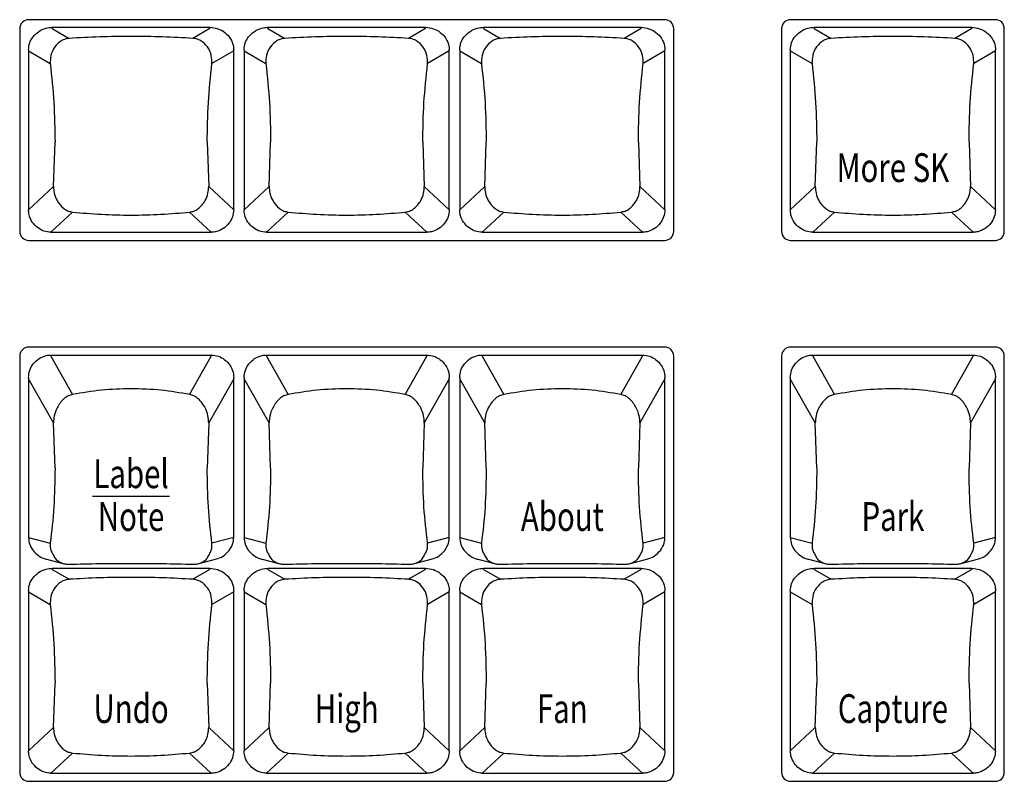
# Model space of a CAD drawing. Extents: x 1.3 to 90.2, y 0.2 to 65.8.
# Drawn here: x 32.1 to 35.5, y 30.2 to 32.9 of the extents above; entities that cross this region are included whole.
import ezdxf
from ezdxf.enums import TextEntityAlignment as Align

# ---------------------------------------------------------------- set-up
doc = ezdxf.new("R2010")
doc.units = 0
doc.header["$LTSCALE"] = 2
doc.header["$MEASUREMENT"] = 0
doc.layers.get('0').update_dxf_attribs({"linetype": 'CONTINUOUS'})
doc.layers.add('ARTWORK', color=2, linetype='CONTINUOUS')
doc.styles.get("Standard").update_dxf_attribs({"font": 'SIMPLEX'})

msp = doc.modelspace()

# ---------------------------------------------------------------- linework, layer by layer
for p, q in [((34.3229, 32.8604), (32.1104, 32.8604)), ((35.4729, 32.8604), (34.7604, 32.8604)), ((32.0792, 32.8295), (32.0792, 32.1239)), ((32.1926, 32.8297), (32.1926, 32.8339)), ((32.1926, 32.8339), (32.7408, 32.8339)), ((32.1926, 32.8297), (32.2514, 32.7956)), ((32.7408, 32.8297), (32.682, 32.7956)), ((32.7408, 32.8297), (32.7408, 32.8339)), ((32.9426, 32.8297), (32.9426, 32.8339)), ((32.9426, 32.8339), (33.4908, 32.8339)), ((32.9426, 32.8297), (33.0014, 32.7956)), ((33.4908, 32.8297), (33.432, 32.7956)), ((33.4908, 32.8297), (33.4908, 32.8339)), ((33.6926, 32.8297), (33.6926, 32.8339)), ((33.6926, 32.8339), (34.2408, 32.8339)), ((33.6926, 32.8297), (33.7514, 32.7956)), ((34.2408, 32.8297), (34.182, 32.7956)), ((34.2408, 32.8297), (34.2408, 32.8339)), ((34.3542, 32.1239), (34.3542, 32.8295)), ((34.7292, 32.8295), (34.7292, 32.1239)), ((34.8426, 32.8297), (34.8426, 32.8339)), ((34.8426, 32.8339), (35.3908, 32.8339)), ((34.8426, 32.8297), (34.9014, 32.7956)), ((35.3908, 32.8297), (35.332, 32.7956)), ((35.3908, 32.8297), (35.3908, 32.8339)), ((35.5042, 32.1239), (35.5042, 32.8295)), ((32.1097, 32.756), (32.1097, 32.1992)), ((32.1097, 32.7518), (32.1855, 32.7077)), ((32.8236, 32.7518), (32.7479, 32.7077)), ((32.8236, 32.1992), (32.8236, 32.756)), ((32.8597, 32.756), (32.8597, 32.1992)), ((32.8597, 32.7518), (32.9355, 32.7077)), ((33.5736, 32.7518), (33.4979, 32.7077)), ((33.5736, 32.1992), (33.5736, 32.756)), ((33.6097, 32.756), (33.6097, 32.1992)), ((33.6097, 32.7518), (33.6855, 32.7077)), ((34.3236, 32.7518), (34.2479, 32.7077)), ((34.3236, 32.1992), (34.3236, 32.756)), ((34.7597, 32.756), (34.7597, 32.1992)), ((34.7597, 32.7518), (34.8355, 32.7077)), ((35.4736, 32.7518), (35.3979, 32.7077)), ((35.4736, 32.1992), (35.4736, 32.756)), ((32.1966, 32.2803), (32.202, 32.4339)), ((32.7314, 32.4339), (32.7367, 32.2803)), ((32.9466, 32.2803), (32.952, 32.4339)), ((33.4814, 32.4339), (33.4867, 32.2803)), ((33.6966, 32.2803), (33.702, 32.4339)), ((34.2314, 32.4339), (34.2367, 32.2803)), ((34.8466, 32.2803), (34.852, 32.4339)), ((35.3814, 32.4339), (35.3867, 32.2803)), ((32.1097, 32.1992), (32.1966, 32.2803)), ((32.7367, 32.2803), (32.8236, 32.1992)), ((32.8597, 32.1992), (32.9466, 32.2803)), ((33.4867, 32.2803), (33.5736, 32.1992)), ((33.6097, 32.1992), (33.6966, 32.2803)), ((34.2367, 32.2803), (34.3236, 32.1992)), ((34.7597, 32.1992), (34.8466, 32.2803)), ((35.3867, 32.2803), (35.4736, 32.1992)), ((32.2632, 32.1913), (32.1878, 32.121)), ((32.7455, 32.121), (32.6702, 32.1913)), ((33.0132, 32.1913), (32.9378, 32.121)), ((33.4955, 32.121), (33.4202, 32.1913)), ((33.7632, 32.1913), (33.6878, 32.121)), ((34.2455, 32.121), (34.1702, 32.1913)), ((34.9132, 32.1913), (34.8378, 32.121)), ((35.3955, 32.121), (35.3202, 32.1913)), ((32.1104, 32.093), (34.3229, 32.093)), ((32.1878, 32.121), (32.7455, 32.121)), ((32.9378, 32.121), (33.4955, 32.121)), ((33.6878, 32.121), (34.2455, 32.121)), ((34.7604, 32.093), (35.4729, 32.093)), ((34.8378, 32.121), (35.3955, 32.121)), ((34.3229, 31.7216), (32.1104, 31.7216)), ((35.4729, 31.7216), (34.7604, 31.7216)), ((32.0792, 31.6907), (32.0792, 30.2424)), ((32.1878, 31.6941), (32.1878, 31.6899)), ((32.1878, 31.6941), (32.7455, 31.6941)), ((32.1878, 31.6899), (32.2632, 31.557)), ((32.6702, 31.557), (32.7455, 31.6899)), ((32.7455, 31.6899), (32.7455, 31.6941)), ((32.9378, 31.6941), (32.9378, 31.6899)), ((32.9378, 31.6941), (33.4955, 31.6941)), ((32.9378, 31.6899), (33.0132, 31.557)), ((33.4202, 31.557), (33.4955, 31.6899)), ((33.4955, 31.6899), (33.4955, 31.6941)), ((33.6878, 31.6941), (33.6878, 31.6899)), ((33.6878, 31.6941), (34.2455, 31.6941)), ((33.6878, 31.6899), (33.7632, 31.557)), ((34.1702, 31.557), (34.2455, 31.6899)), ((34.2455, 31.6899), (34.2455, 31.6941)), ((34.3542, 30.2424), (34.3542, 31.6907)), ((34.7292, 31.6907), (34.7292, 30.2424)), ((34.8378, 31.6941), (34.8378, 31.6899)), ((34.8378, 31.6941), (35.3955, 31.6941)), ((34.8378, 31.6899), (34.9132, 31.557)), ((35.3202, 31.557), (35.3955, 31.6899)), ((35.3955, 31.6899), (35.3955, 31.6941)), ((35.5042, 30.2424), (35.5042, 31.6907)), ((32.1097, 31.616), (32.1097, 31.0592)), ((32.8236, 31.0592), (32.8236, 31.616)), ((32.8597, 31.616), (32.8597, 31.0592)), ((33.5736, 31.0592), (33.5736, 31.616)), ((33.6097, 31.616), (33.6097, 31.0592)), ((34.3236, 31.0592), (34.3236, 31.616)), ((34.7597, 31.616), (34.7597, 31.0592)), ((35.4736, 31.0592), (35.4736, 31.616)), ((32.1966, 31.4584), (32.1097, 31.6118)), ((32.8236, 31.6118), (32.7367, 31.4584)), ((32.9466, 31.4584), (32.8597, 31.6118)), ((33.5736, 31.6118), (33.4867, 31.4584)), ((33.6966, 31.4584), (33.6097, 31.6118)), ((34.3236, 31.6118), (34.2367, 31.4584)), ((34.8466, 31.4584), (34.7597, 31.6118)), ((35.4736, 31.6118), (35.3867, 31.4584)), ((32.202, 31.3003), (32.1966, 31.4584)), ((32.7367, 31.4584), (32.7314, 31.3003)), ((32.952, 31.3003), (32.9466, 31.4584)), ((33.4867, 31.4584), (33.4814, 31.3003)), ((33.702, 31.3003), (33.6966, 31.4584)), ((34.2367, 31.4584), (34.2314, 31.3003)), ((34.852, 31.3003), (34.8466, 31.4584)), ((35.3867, 31.4584), (35.3814, 31.3003)), ((32.1097, 31.0592), (32.1855, 31.0402)), ((32.8236, 31.0592), (32.7479, 31.0402)), ((32.8597, 31.0592), (32.9355, 31.0402)), ((33.5736, 31.0592), (33.4979, 31.0402)), ((33.6097, 31.0592), (33.6855, 31.0402)), ((34.3236, 31.0592), (34.2479, 31.0402)), ((34.7597, 31.0592), (34.8355, 31.0402)), ((35.4736, 31.0592), (35.3979, 31.0402)), ((32.1729, 30.9837), (32.234, 30.9684)), ((32.6994, 30.9684), (32.7604, 30.9837)), ((32.9229, 30.9837), (32.984, 30.9684)), ((33.4494, 30.9684), (33.5104, 30.9837)), ((33.6729, 30.9837), (33.734, 30.9684)), ((34.1994, 30.9684), (34.2604, 30.9837)), ((34.8229, 30.9837), (34.884, 30.9684)), ((35.3494, 30.9684), (35.4104, 30.9837)), ((32.1926, 30.9482), (32.1926, 30.9524)), ((32.1926, 30.9524), (32.7408, 30.9524)), ((32.1926, 30.9482), (32.2514, 30.914)), ((32.7408, 30.9482), (32.682, 30.914)), ((32.7408, 30.9482), (32.7408, 30.9524)), ((32.9426, 30.9482), (32.9426, 30.9524)), ((32.9426, 30.9524), (33.4908, 30.9524)), ((32.9426, 30.9482), (33.0014, 30.914)), ((33.4908, 30.9482), (33.432, 30.914)), ((33.4908, 30.9482), (33.4908, 30.9524)), ((33.6926, 30.9482), (33.6926, 30.9524)), ((33.6926, 30.9524), (34.2408, 30.9524)), ((33.6926, 30.9482), (33.7514, 30.914)), ((34.2408, 30.9482), (34.182, 30.914)), ((34.2408, 30.9482), (34.2408, 30.9524)), ((34.8426, 30.9482), (34.8426, 30.9524)), ((34.8426, 30.9524), (35.3908, 30.9524)), ((34.8426, 30.9482), (34.9014, 30.914)), ((35.3908, 30.9482), (35.332, 30.914)), ((35.3908, 30.9482), (35.3908, 30.9524)), ((32.1097, 30.8745), (32.1097, 30.3177)), ((32.1097, 30.8703), (32.1855, 30.8262)), ((32.8236, 30.8703), (32.7479, 30.8262)), ((32.8236, 30.3177), (32.8236, 30.8745)), ((32.8597, 30.8745), (32.8597, 30.3177)), ((32.8597, 30.8703), (32.9355, 30.8262)), ((33.5736, 30.8703), (33.4979, 30.8262)), ((33.5736, 30.3177), (33.5736, 30.8745)), ((33.6097, 30.8745), (33.6097, 30.3177)), ((33.6097, 30.8703), (33.6855, 30.8262)), ((34.3236, 30.8703), (34.2479, 30.8262)), ((34.3236, 30.3177), (34.3236, 30.8745)), ((34.7597, 30.8745), (34.7597, 30.3177)), ((34.7597, 30.8703), (34.8355, 30.8262)), ((35.4736, 30.8703), (35.3979, 30.8262)), ((35.4736, 30.3177), (35.4736, 30.8745)), ((32.1966, 30.3988), (32.202, 30.5524)), ((32.7314, 30.5524), (32.7367, 30.3988)), ((32.9466, 30.3988), (32.952, 30.5524)), ((33.4814, 30.5524), (33.4867, 30.3988)), ((33.6966, 30.3988), (33.702, 30.5524)), ((34.2314, 30.5524), (34.2367, 30.3988)), ((34.8466, 30.3988), (34.852, 30.5524)), ((35.3814, 30.5524), (35.3867, 30.3988)), ((32.1097, 30.3177), (32.1966, 30.3988)), ((32.7367, 30.3988), (32.8236, 30.3177)), ((32.8597, 30.3177), (32.9466, 30.3988)), ((33.4867, 30.3988), (33.5736, 30.3177)), ((33.6097, 30.3177), (33.6966, 30.3988)), ((34.2367, 30.3988), (34.3236, 30.3177)), ((34.7597, 30.3177), (34.8466, 30.3988)), ((35.3867, 30.3988), (35.4736, 30.3177)), ((32.2632, 30.3098), (32.1878, 30.2395)), ((32.7455, 30.2395), (32.6702, 30.3098)), ((33.0132, 30.3098), (32.9378, 30.2395)), ((33.4955, 30.2395), (33.4202, 30.3098)), ((33.7632, 30.3098), (33.6878, 30.2395)), ((34.2455, 30.2395), (34.1702, 30.3098)), ((34.9132, 30.3098), (34.8378, 30.2395)), ((35.3955, 30.2395), (35.3202, 30.3098)), ((32.1104, 30.2115), (34.3229, 30.2115)), ((32.1878, 30.2395), (32.7455, 30.2395)), ((32.9378, 30.2395), (33.4955, 30.2395)), ((33.6878, 30.2395), (34.2455, 30.2395)), ((34.7604, 30.2115), (35.4729, 30.2115)), ((34.8378, 30.2395), (35.3955, 30.2395))]:
    msp.add_line(p, q)
for centre, start, end in [((32.1103, 32.8293), 89.7227, 179.718), ((34.3231, 32.8293), 0.2824, 90.2775), ((34.7603, 32.8293), 89.7241, 179.716), ((35.4731, 32.8293), 0.2809, 90.279), ((32.1103, 32.1241), 180.282, 270.2773), ((34.3231, 32.1241), 269.7225, 359.7176), ((34.7603, 32.1241), 180.284, 270.2759), ((35.4731, 32.1241), 269.721, 359.7191), ((32.1103, 31.6905), 89.7196, 179.7189), ((34.3231, 31.6905), 0.2815, 90.2805), ((34.7603, 31.6905), 89.721, 179.7169), ((35.4731, 31.6905), 0.28, 90.2821), ((32.1103, 30.2426), 180.282, 270.2773), ((34.3231, 30.2426), 269.7225, 359.7176), ((34.7603, 30.2426), 180.284, 270.2759), ((35.4731, 30.2426), 269.721, 359.7191)]:
    msp.add_arc(centre, 0.0311, start, end)
for points, knots in [([(32.1097, 32.756), (32.1106, 32.764), (32.1123, 32.7801), (32.1252, 32.8021), (32.1446, 32.8203), (32.1683, 32.8319), (32.1852, 32.8333), (32.1926, 32.8339)], [0, 0, 0, 0, 0.193477, 0.38629, 0.596896, 0.825511, 1, 1, 1, 1]), ([(32.7408, 32.8339), (32.75, 32.833), (32.7686, 32.831), (32.7937, 32.8168), (32.8131, 32.7959), (32.8226, 32.7738), (32.8234, 32.7602), (32.8236, 32.756)], [0, 0, 0, 0, 0.2206781, 0.4409199, 0.6719577, 0.8983268, 1, 1, 1, 1]), ([(32.8597, 32.756), (32.8606, 32.764), (32.8623, 32.7801), (32.8752, 32.8021), (32.8946, 32.8203), (32.9183, 32.8319), (32.9352, 32.8333), (32.9426, 32.8339)], [0, 0, 0, 0, 0.193477, 0.386289, 0.596895, 0.825511, 1, 1, 1, 1]), ([(33.4908, 32.8339), (33.5, 32.833), (33.5186, 32.831), (33.5437, 32.8168), (33.5631, 32.7959), (33.5726, 32.7738), (33.5734, 32.7602), (33.5736, 32.756)], [0, 0, 0, 0, 0.22068, 0.440922, 0.671957, 0.898327, 1, 1, 1, 1]), ([(33.6097, 32.756), (33.6106, 32.764), (33.6123, 32.7801), (33.6252, 32.8021), (33.6446, 32.8203), (33.6683, 32.8319), (33.6852, 32.8333), (33.6926, 32.8339)], [0, 0, 0, 0, 0.1934778, 0.3862899, 0.5968968, 0.8255133, 1, 1, 1, 1]), ([(34.2408, 32.8339), (34.25, 32.833), (34.2686, 32.831), (34.2937, 32.8168), (34.3131, 32.7959), (34.3226, 32.7738), (34.3234, 32.7602), (34.3236, 32.756)], [0, 0, 0, 0, 0.22068, 0.440922, 0.671957, 0.898327, 1, 1, 1, 1]), ([(34.7597, 32.756), (34.7606, 32.764), (34.7623, 32.7801), (34.7752, 32.8021), (34.7946, 32.8203), (34.8183, 32.8319), (34.8352, 32.8333), (34.8426, 32.8339)], [0, 0, 0, 0, 0.193477, 0.38629, 0.596896, 0.825509, 1, 1, 1, 1]), ([(35.3908, 32.8339), (35.4, 32.833), (35.4186, 32.831), (35.4437, 32.8168), (35.4631, 32.7959), (35.4726, 32.7738), (35.4734, 32.7602), (35.4736, 32.756)], [0, 0, 0, 0, 0.220678, 0.440919, 0.671958, 0.898327, 1, 1, 1, 1]), ([(32.2514, 32.7956), (32.2466, 32.7949), (32.2369, 32.7936), (32.2186, 32.7851), (32.1994, 32.7669), (32.186, 32.7382), (32.1856, 32.7172), (32.1855, 32.7077)], [0, 0, 0, 0, 0.119841, 0.240192, 0.503037, 0.777631, 1, 1, 1, 1]), ([(32.682, 32.7956), (32.6469, 32.7975), (32.5765, 32.8013), (32.4667, 32.8028), (32.3568, 32.8013), (32.2865, 32.7975), (32.2514, 32.7956)], [0, 0, 0, 0, 0.249523, 0.5, 0.750477, 1, 1, 1, 1]), ([(32.7479, 32.7077), (32.7477, 32.7172), (32.7473, 32.7382), (32.7339, 32.7669), (32.7147, 32.7851), (32.6964, 32.7936), (32.6868, 32.7949), (32.682, 32.7956)], [0, 0, 0, 0, 0.2223694, 0.4969636, 0.7598119, 0.8801622, 1, 1, 1, 1]), ([(33.0014, 32.7956), (32.9966, 32.7949), (32.9869, 32.7936), (32.9686, 32.7851), (32.9494, 32.7669), (32.936, 32.7382), (32.9356, 32.7172), (32.9355, 32.7077)], [0, 0, 0, 0, 0.11984, 0.240192, 0.503037, 0.77763, 1, 1, 1, 1]), ([(33.432, 32.7956), (33.3969, 32.7975), (33.3265, 32.8013), (33.2167, 32.8028), (33.1068, 32.8013), (33.0365, 32.7975), (33.0014, 32.7956)], [0, 0, 0, 0, 0.249523, 0.5, 0.750477, 1, 1, 1, 1]), ([(33.4979, 32.7077), (33.4977, 32.7172), (33.4973, 32.7382), (33.4839, 32.7669), (33.4647, 32.7851), (33.4464, 32.7936), (33.4368, 32.7949), (33.432, 32.7956)], [0, 0, 0, 0, 0.22237, 0.496963, 0.759812, 0.880164, 1, 1, 1, 1]), ([(33.7514, 32.7956), (33.7466, 32.7949), (33.7369, 32.7936), (33.7186, 32.7851), (33.6994, 32.7669), (33.686, 32.7382), (33.6856, 32.7172), (33.6855, 32.7077)], [0, 0, 0, 0, 0.11984, 0.240192, 0.503037, 0.777631, 1, 1, 1, 1]), ([(34.182, 32.7956), (34.1469, 32.7975), (34.0765, 32.8013), (33.9667, 32.8028), (33.8568, 32.8013), (33.7865, 32.7975), (33.7514, 32.7956)], [0, 0, 0, 0, 0.249523, 0.5, 0.750477, 1, 1, 1, 1]), ([(34.2479, 32.7077), (34.2477, 32.7172), (34.2473, 32.7382), (34.2339, 32.7669), (34.2147, 32.7851), (34.1964, 32.7936), (34.1868, 32.7949), (34.182, 32.7956)], [0, 0, 0, 0, 0.22237, 0.496965, 0.759814, 0.880164, 1, 1, 1, 1]), ([(34.9014, 32.7956), (34.8966, 32.7949), (34.8869, 32.7936), (34.8686, 32.7851), (34.8494, 32.7669), (34.836, 32.7382), (34.8356, 32.7172), (34.8355, 32.7077)], [0, 0, 0, 0, 0.1198416, 0.2401973, 0.5030384, 0.7776316, 1, 1, 1, 1]), ([(35.332, 32.7956), (35.2969, 32.7975), (35.2265, 32.8013), (35.1167, 32.8028), (35.0068, 32.8013), (34.9365, 32.7975), (34.9014, 32.7956)], [0, 0, 0, 0, 0.249524, 0.5, 0.750476, 1, 1, 1, 1]), ([(35.3979, 32.7077), (35.3977, 32.7172), (35.3973, 32.7382), (35.3839, 32.7669), (35.3647, 32.7851), (35.3464, 32.7936), (35.3368, 32.7949), (35.332, 32.7956)], [0, 0, 0, 0, 0.222369, 0.496963, 0.759811, 0.880167, 1, 1, 1, 1]), ([(32.1855, 32.7077), (32.1903, 32.6626), (32.1999, 32.5721), (32.2013, 32.48), (32.202, 32.4339)], [0, 0, 0, 0, 0.499167, 1, 1, 1, 1]), ([(32.7314, 32.4339), (32.732, 32.48), (32.7334, 32.5721), (32.7431, 32.6626), (32.7479, 32.7077)], [0, 0, 0, 0, 0.500833, 1, 1, 1, 1]), ([(32.9355, 32.7077), (32.9403, 32.6626), (32.9499, 32.5721), (32.9513, 32.48), (32.952, 32.4339)], [0, 0, 0, 0, 0.499167, 1, 1, 1, 1]), ([(33.4814, 32.4339), (33.482, 32.48), (33.4834, 32.5721), (33.4931, 32.6626), (33.4979, 32.7077)], [0, 0, 0, 0, 0.500833, 1, 1, 1, 1]), ([(33.6855, 32.7077), (33.6903, 32.6626), (33.6999, 32.5721), (33.7013, 32.48), (33.702, 32.4339)], [0, 0, 0, 0, 0.499167, 1, 1, 1, 1]), ([(34.2314, 32.4339), (34.232, 32.48), (34.2334, 32.5721), (34.2431, 32.6626), (34.2479, 32.7077)], [0, 0, 0, 0, 0.500833, 1, 1, 1, 1]), ([(34.8355, 32.7077), (34.8403, 32.6626), (34.8499, 32.5721), (34.8513, 32.48), (34.852, 32.4339)], [0, 0, 0, 0, 0.499167, 1, 1, 1, 1]), ([(35.3814, 32.4339), (35.382, 32.48), (35.3834, 32.5721), (35.3931, 32.6626), (35.3979, 32.7077)], [0, 0, 0, 0, 0.500833, 1, 1, 1, 1]), ([(32.1966, 32.2803), (32.1972, 32.2724), (32.1984, 32.2549), (32.2095, 32.2275), (32.2268, 32.2063), (32.247, 32.1943), (32.2581, 32.1923), (32.2632, 32.1913)], [0, 0, 0, 0, 0.186067, 0.414564, 0.725099, 0.874738, 1, 1, 1, 1]), ([(32.6702, 32.1913), (32.6752, 32.1923), (32.6862, 32.1943), (32.7065, 32.2062), (32.7238, 32.2274), (32.7349, 32.2549), (32.7362, 32.2724), (32.7367, 32.2803)], [0, 0, 0, 0, 0.125455, 0.272045, 0.586208, 0.814234, 1, 1, 1, 1]), ([(32.9466, 32.2803), (32.9472, 32.2724), (32.9484, 32.2549), (32.9595, 32.2275), (32.9768, 32.2063), (32.997, 32.1943), (33.0081, 32.1923), (33.0132, 32.1913)], [0, 0, 0, 0, 0.186067, 0.414564, 0.7251, 0.874739, 1, 1, 1, 1]), ([(33.4202, 32.1913), (33.4252, 32.1923), (33.4362, 32.1943), (33.4565, 32.2062), (33.4738, 32.2274), (33.4849, 32.2549), (33.4862, 32.2724), (33.4867, 32.2803)], [0, 0, 0, 0, 0.125455, 0.272043, 0.586208, 0.814234, 1, 1, 1, 1]), ([(33.6966, 32.2803), (33.6972, 32.2724), (33.6984, 32.2549), (33.7095, 32.2275), (33.7268, 32.2063), (33.747, 32.1943), (33.7581, 32.1923), (33.7632, 32.1913)], [0, 0, 0, 0, 0.186067, 0.414564, 0.7251, 0.874739, 1, 1, 1, 1]), ([(34.1702, 32.1913), (34.1752, 32.1923), (34.1862, 32.1943), (34.2065, 32.2062), (34.2238, 32.2274), (34.2349, 32.2549), (34.2362, 32.2724), (34.2367, 32.2803)], [0, 0, 0, 0, 0.1254568, 0.2720445, 0.5862091, 0.814234, 1, 1, 1, 1]), ([(34.8466, 32.2803), (34.8472, 32.2724), (34.8484, 32.2549), (34.8595, 32.2275), (34.8768, 32.2063), (34.897, 32.1943), (34.9081, 32.1923), (34.9132, 32.1913)], [0, 0, 0, 0, 0.1860679, 0.4145626, 0.7251029, 0.8747361, 1, 1, 1, 1]), ([(35.3202, 32.1913), (35.3252, 32.1923), (35.3362, 32.1943), (35.3565, 32.2062), (35.3738, 32.2274), (35.3849, 32.2549), (35.3862, 32.2724), (35.3867, 32.2803)], [0, 0, 0, 0, 0.125461, 0.272048, 0.586209, 0.814235, 1, 1, 1, 1]), ([(32.1878, 32.121), (32.1795, 32.1219), (32.1628, 32.1237), (32.1401, 32.1367), (32.1217, 32.1561), (32.1113, 32.1783), (32.1101, 32.1934), (32.1097, 32.1992)], [0, 0, 0, 0, 0.204484, 0.408379, 0.627335, 0.856045, 1, 1, 1, 1]), ([(32.8236, 32.1992), (32.8227, 32.1908), (32.8209, 32.1739), (32.8076, 32.1509), (32.7878, 32.1325), (32.7656, 32.1224), (32.7509, 32.1214), (32.7455, 32.121)], [0, 0, 0, 0, 0.208746, 0.416961, 0.639891, 0.868185, 1, 1, 1, 1]), ([(32.9378, 32.121), (32.9295, 32.1219), (32.9128, 32.1237), (32.8901, 32.1367), (32.8717, 32.1561), (32.8613, 32.1783), (32.8601, 32.1934), (32.8597, 32.1992)], [0, 0, 0, 0, 0.204484, 0.408378, 0.627335, 0.856045, 1, 1, 1, 1]), ([(33.5736, 32.1992), (33.5727, 32.1908), (33.5709, 32.1739), (33.5576, 32.1509), (33.5378, 32.1325), (33.5156, 32.1224), (33.5009, 32.1214), (33.4955, 32.121)], [0, 0, 0, 0, 0.208745, 0.416962, 0.639889, 0.868186, 1, 1, 1, 1]), ([(33.6878, 32.121), (33.6795, 32.1219), (33.6628, 32.1237), (33.6401, 32.1367), (33.6217, 32.1561), (33.6113, 32.1783), (33.6101, 32.1934), (33.6097, 32.1992)], [0, 0, 0, 0, 0.204482, 0.408379, 0.627335, 0.856045, 1, 1, 1, 1]), ([(34.3236, 32.1992), (34.3227, 32.1908), (34.3209, 32.1739), (34.3076, 32.1509), (34.2878, 32.1325), (34.2656, 32.1224), (34.2509, 32.1214), (34.2455, 32.121)], [0, 0, 0, 0, 0.208745, 0.416962, 0.639891, 0.868186, 1, 1, 1, 1]), ([(34.8378, 32.121), (34.8295, 32.1219), (34.8128, 32.1237), (34.7901, 32.1367), (34.7717, 32.1561), (34.7613, 32.1783), (34.7601, 32.1934), (34.7597, 32.1992)], [0, 0, 0, 0, 0.204485, 0.4083796, 0.6273353, 0.8560441, 1, 1, 1, 1]), ([(35.4736, 32.1992), (35.4727, 32.1908), (35.4709, 32.1739), (35.4576, 32.1509), (35.4378, 32.1325), (35.4156, 32.1224), (35.4009, 32.1214), (35.3955, 32.121)], [0, 0, 0, 0, 0.208743, 0.416961, 0.63989, 0.868186, 1, 1, 1, 1]), ([(32.2632, 32.1913), (32.2962, 32.1884), (32.3625, 32.1825), (32.4667, 32.1802), (32.5709, 32.1825), (32.6371, 32.1884), (32.6702, 32.1913)], [0, 0, 0, 0, 0.249795, 0.5, 0.750206, 1, 1, 1, 1]), ([(33.0132, 32.1913), (33.0462, 32.1884), (33.1125, 32.1825), (33.2167, 32.1802), (33.3209, 32.1825), (33.3871, 32.1884), (33.4202, 32.1913)], [0, 0, 0, 0, 0.249795, 0.5, 0.750206, 1, 1, 1, 1]), ([(33.7632, 32.1913), (33.7962, 32.1884), (33.8625, 32.1825), (33.9667, 32.1802), (34.0709, 32.1825), (34.1371, 32.1884), (34.1702, 32.1913)], [0, 0, 0, 0, 0.249795, 0.5, 0.750206, 1, 1, 1, 1]), ([(34.9132, 32.1913), (34.9462, 32.1884), (35.0125, 32.1825), (35.1167, 32.1802), (35.2209, 32.1825), (35.2871, 32.1884), (35.3202, 32.1913)], [0, 0, 0, 0, 0.249796, 0.500001, 0.750207, 1, 1, 1, 1]), ([(32.1097, 31.616), (32.1106, 31.6245), (32.1124, 31.6414), (32.1258, 31.6645), (32.1457, 31.6828), (32.168, 31.6928), (32.1825, 31.6938), (32.1878, 31.6941)], [0, 0, 0, 0, 0.209986, 0.419428, 0.642464, 0.870702, 1, 1, 1, 1]), ([(32.7455, 31.6941), (32.7539, 31.6932), (32.7706, 31.6915), (32.7933, 31.6785), (32.8116, 31.6591), (32.8221, 31.6368), (32.8232, 31.6218), (32.8236, 31.616)], [0, 0, 0, 0, 0.204661, 0.408734, 0.627715, 0.856423, 1, 1, 1, 1]), ([(32.8597, 31.616), (32.8606, 31.6245), (32.8624, 31.6414), (32.8758, 31.6645), (32.8957, 31.6828), (32.918, 31.6928), (32.9325, 31.6938), (32.9378, 31.6941)], [0, 0, 0, 0, 0.2099857, 0.4194274, 0.6424627, 0.8707023, 1, 1, 1, 1]), ([(33.4955, 31.6941), (33.5039, 31.6932), (33.5206, 31.6915), (33.5433, 31.6785), (33.5616, 31.6591), (33.5721, 31.6368), (33.5732, 31.6218), (33.5736, 31.616)], [0, 0, 0, 0, 0.204664, 0.408734, 0.627717, 0.856423, 1, 1, 1, 1]), ([(33.6097, 31.616), (33.6106, 31.6245), (33.6124, 31.6414), (33.6258, 31.6645), (33.6457, 31.6828), (33.668, 31.6928), (33.6825, 31.6938), (33.6878, 31.6941)], [0, 0, 0, 0, 0.209986, 0.419428, 0.642465, 0.870702, 1, 1, 1, 1]), ([(34.2455, 31.6941), (34.2539, 31.6932), (34.2706, 31.6915), (34.2933, 31.6785), (34.3116, 31.6591), (34.3221, 31.6368), (34.3232, 31.6218), (34.3236, 31.616)], [0, 0, 0, 0, 0.204664, 0.408735, 0.627715, 0.856423, 1, 1, 1, 1]), ([(34.7597, 31.616), (34.7606, 31.6245), (34.7624, 31.6414), (34.7758, 31.6645), (34.7957, 31.6828), (34.818, 31.6928), (34.8325, 31.6938), (34.8378, 31.6941)], [0, 0, 0, 0, 0.2099876, 0.4194291, 0.6424638, 0.8707089, 1, 1, 1, 1]), ([(35.3955, 31.6941), (35.4039, 31.6932), (35.4206, 31.6915), (35.4433, 31.6785), (35.4616, 31.6591), (35.4721, 31.6368), (35.4732, 31.6218), (35.4736, 31.616)], [0, 0, 0, 0, 0.204666, 0.408739, 0.627715, 0.856423, 1, 1, 1, 1]), ([(32.2632, 31.557), (32.2581, 31.5556), (32.2472, 31.5525), (32.2269, 31.5382), (32.2095, 31.5141), (32.1984, 31.4844), (32.1972, 31.4665), (32.1966, 31.4584)], [0, 0, 0, 0, 0.125456, 0.272045, 0.586211, 0.814242, 1, 1, 1, 1]), ([(32.6702, 31.557), (32.6371, 31.5625), (32.5709, 31.5737), (32.4667, 31.5779), (32.3625, 31.5737), (32.2962, 31.5625), (32.2632, 31.557)], [0, 0, 0, 0, 0.2497946, 0.4999998, 0.7502054, 1, 1, 1, 1]), ([(32.7367, 31.4584), (32.7362, 31.4665), (32.7349, 31.4844), (32.7238, 31.5141), (32.7065, 31.5381), (32.6863, 31.5525), (32.6752, 31.5556), (32.6702, 31.557)], [0, 0, 0, 0, 0.186061, 0.414559, 0.725099, 0.874735, 1, 1, 1, 1]), ([(33.0132, 31.557), (33.0081, 31.5556), (32.9972, 31.5525), (32.9769, 31.5382), (32.9595, 31.5141), (32.9484, 31.4844), (32.9472, 31.4665), (32.9466, 31.4584)], [0, 0, 0, 0, 0.1254565, 0.2720446, 0.5862109, 0.8142415, 1, 1, 1, 1]), ([(33.4202, 31.557), (33.3871, 31.5625), (33.3209, 31.5737), (33.2167, 31.5779), (33.1125, 31.5737), (33.0462, 31.5625), (33.0132, 31.557)], [0, 0, 0, 0, 0.249795, 0.5, 0.750206, 1, 1, 1, 1]), ([(33.4867, 31.4584), (33.4862, 31.4665), (33.4849, 31.4844), (33.4738, 31.5141), (33.4565, 31.5381), (33.4363, 31.5525), (33.4252, 31.5556), (33.4202, 31.557)], [0, 0, 0, 0, 0.186062, 0.414559, 0.725101, 0.874737, 1, 1, 1, 1]), ([(33.7632, 31.557), (33.7581, 31.5556), (33.7472, 31.5525), (33.7269, 31.5382), (33.7095, 31.5141), (33.6984, 31.4844), (33.6972, 31.4665), (33.6966, 31.4584)], [0, 0, 0, 0, 0.125456, 0.272046, 0.586211, 0.814242, 1, 1, 1, 1]), ([(34.1702, 31.557), (34.1371, 31.5625), (34.0709, 31.5737), (33.9667, 31.5779), (33.8625, 31.5737), (33.7962, 31.5625), (33.7632, 31.557)], [0, 0, 0, 0, 0.249795, 0.5, 0.750206, 1, 1, 1, 1]), ([(34.2367, 31.4584), (34.2362, 31.4665), (34.2349, 31.4844), (34.2238, 31.5141), (34.2065, 31.5381), (34.1863, 31.5525), (34.1752, 31.5556), (34.1702, 31.557)], [0, 0, 0, 0, 0.186062, 0.414559, 0.725101, 0.874737, 1, 1, 1, 1]), ([(34.9132, 31.557), (34.9081, 31.5556), (34.8972, 31.5525), (34.8769, 31.5382), (34.8595, 31.5141), (34.8484, 31.4844), (34.8472, 31.4665), (34.8466, 31.4584)], [0, 0, 0, 0, 0.125455, 0.272044, 0.586209, 0.814241, 1, 1, 1, 1]), ([(35.3202, 31.557), (35.2871, 31.5625), (35.2209, 31.5737), (35.1167, 31.5779), (35.0125, 31.5737), (34.9462, 31.5625), (34.9132, 31.557)], [0, 0, 0, 0, 0.249793, 0.499999, 0.750204, 1, 1, 1, 1]), ([(35.3867, 31.4584), (35.3862, 31.4665), (35.3849, 31.4844), (35.3738, 31.5141), (35.3565, 31.5381), (35.3363, 31.5525), (35.3252, 31.5556), (35.3202, 31.557)], [0, 0, 0, 0, 0.186061, 0.414559, 0.725098, 0.874735, 1, 1, 1, 1]), ([(32.202, 31.3003), (32.2013, 31.2548), (32.1999, 31.1639), (32.1903, 31.0814), (32.1855, 31.0402)], [0, 0, 0, 0, 0.500834, 1, 1, 1, 1]), ([(32.7479, 31.0402), (32.7431, 31.0814), (32.7334, 31.1639), (32.732, 31.2548), (32.7314, 31.3003)], [0, 0, 0, 0, 0.499166, 1, 1, 1, 1]), ([(32.952, 31.3003), (32.9513, 31.2548), (32.9499, 31.1639), (32.9403, 31.0814), (32.9355, 31.0402)], [0, 0, 0, 0, 0.500834, 1, 1, 1, 1]), ([(33.4979, 31.0402), (33.4931, 31.0814), (33.4834, 31.1639), (33.482, 31.2548), (33.4814, 31.3003)], [0, 0, 0, 0, 0.499166, 1, 1, 1, 1]), ([(33.702, 31.3003), (33.7013, 31.2548), (33.6999, 31.1639), (33.6903, 31.0814), (33.6855, 31.0402)], [0, 0, 0, 0, 0.500834, 1, 1, 1, 1]), ([(34.2479, 31.0402), (34.2431, 31.0814), (34.2334, 31.1639), (34.232, 31.2548), (34.2314, 31.3003)], [0, 0, 0, 0, 0.499166, 1, 1, 1, 1]), ([(34.852, 31.3003), (34.8513, 31.2548), (34.8499, 31.1639), (34.8403, 31.0814), (34.8355, 31.0402)], [0, 0, 0, 0, 0.500834, 1, 1, 1, 1]), ([(35.3979, 31.0402), (35.3931, 31.0814), (35.3834, 31.1639), (35.382, 31.2548), (35.3814, 31.3003)], [0, 0, 0, 0, 0.499166, 1, 1, 1, 1]), ([(32.1097, 31.0592), (32.1106, 31.0511), (32.1123, 31.0351), (32.1252, 31.013), (32.1446, 30.9952), (32.162, 30.9854), (32.1722, 30.984), (32.1729, 30.984)], [0, 0, 0, 0, 0.229707, 0.45864, 0.708624, 0.980056, 1, 1, 1, 1]), ([(32.1855, 31.0402), (32.1853, 31.0313), (32.185, 31.0173), (32.1916, 31.0065), (32.1941, 31.0025)], [0, 0, 0, 0, 0.631831, 1, 1, 1, 1]), ([(32.7393, 31.0025), (32.7417, 31.0065), (32.7484, 31.0173), (32.7481, 31.0313), (32.7479, 31.0402)], [0, 0, 0, 0, 0.3681695, 1, 1, 1, 1]), ([(32.7603, 30.9846), (32.7629, 30.985), (32.7747, 30.9867), (32.7936, 30.9987), (32.8131, 31.0192), (32.8226, 31.0413), (32.8234, 31.055), (32.8236, 31.0592)], [0, 0, 0, 0, 0.07487, 0.336261, 0.610224, 0.878773, 1, 1, 1, 1]), ([(32.8597, 31.0592), (32.8606, 31.0511), (32.8623, 31.0351), (32.8752, 31.013), (32.8946, 30.9952), (32.912, 30.9854), (32.9222, 30.984), (32.9229, 30.984)], [0, 0, 0, 0, 0.229707, 0.45864, 0.708624, 0.980055, 1, 1, 1, 1]), ([(32.9355, 31.0402), (32.9353, 31.0313), (32.935, 31.0173), (32.9416, 31.0065), (32.9441, 31.0025)], [0, 0, 0, 0, 0.631832, 1, 1, 1, 1]), ([(33.4893, 31.0025), (33.4917, 31.0065), (33.4984, 31.0173), (33.4981, 31.0313), (33.4979, 31.0402)], [0, 0, 0, 0, 0.3681695, 1, 1, 1, 1]), ([(33.5103, 30.9846), (33.5129, 30.985), (33.5247, 30.9867), (33.5436, 30.9987), (33.5631, 31.0192), (33.5726, 31.0413), (33.5734, 31.055), (33.5736, 31.0592)], [0, 0, 0, 0, 0.07487, 0.3362596, 0.6102227, 0.8787724, 1, 1, 1, 1]), ([(33.6097, 31.0592), (33.6106, 31.0511), (33.6123, 31.0351), (33.6252, 31.013), (33.6446, 30.9952), (33.662, 30.9854), (33.6722, 30.984), (33.6729, 30.984)], [0, 0, 0, 0, 0.229708, 0.458641, 0.708627, 0.980058, 1, 1, 1, 1]), ([(33.6855, 31.0402), (33.6853, 31.0313), (33.685, 31.0173), (33.6916, 31.0065), (33.6941, 31.0025)], [0, 0, 0, 0, 0.6318305, 1, 1, 1, 1]), ([(34.2393, 31.0025), (34.2417, 31.0065), (34.2484, 31.0173), (34.2481, 31.0313), (34.2479, 31.0402)], [0, 0, 0, 0, 0.368168, 1, 1, 1, 1]), ([(34.2603, 30.9846), (34.2629, 30.985), (34.2747, 30.9867), (34.2936, 30.9987), (34.3131, 31.0192), (34.3226, 31.0413), (34.3234, 31.055), (34.3236, 31.0592)], [0, 0, 0, 0, 0.07487, 0.3362596, 0.6102227, 0.8787724, 1, 1, 1, 1]), ([(34.7597, 31.0592), (34.7606, 31.0511), (34.7623, 31.0351), (34.7752, 31.013), (34.7946, 30.9952), (34.812, 30.9854), (34.8222, 30.984), (34.8229, 30.984)], [0, 0, 0, 0, 0.229706, 0.458641, 0.708627, 0.980052, 1, 1, 1, 1]), ([(34.8355, 31.0402), (34.8353, 31.0313), (34.835, 31.0173), (34.8416, 31.0065), (34.8441, 31.0025)], [0, 0, 0, 0, 0.631832, 1, 1, 1, 1]), ([(35.3893, 31.0025), (35.3917, 31.0065), (35.3984, 31.0173), (35.3981, 31.0313), (35.3979, 31.0402)], [0, 0, 0, 0, 0.368168, 1, 1, 1, 1]), ([(35.4103, 30.9846), (35.4129, 30.985), (35.4247, 30.9867), (35.4436, 30.9987), (35.4631, 31.0192), (35.4726, 31.0413), (35.4734, 31.055), (35.4736, 31.0592)], [0, 0, 0, 0, 0.074867, 0.33626, 0.610225, 0.878773, 1, 1, 1, 1]), ([(32.1941, 31.0025), (32.1962, 30.9977), (32.2021, 30.9841), (32.2188, 30.9731), (32.2369, 30.967), (32.2465, 30.9667), (32.2514, 30.9665)], [0, 0, 0, 0, 0.22377, 0.629371, 0.815084, 1, 1, 1, 1]), ([(32.682, 30.9665), (32.6868, 30.9667), (32.6964, 30.967), (32.7146, 30.9731), (32.7312, 30.9841), (32.7372, 30.9977), (32.7393, 31.0025)], [0, 0, 0, 0, 0.184926, 0.370638, 0.776232, 1, 1, 1, 1]), ([(32.9441, 31.0025), (32.9462, 30.9977), (32.9521, 30.9841), (32.9688, 30.9731), (32.9869, 30.967), (32.9965, 30.9667), (33.0014, 30.9665)], [0, 0, 0, 0, 0.22377, 0.629372, 0.815085, 1, 1, 1, 1]), ([(33.432, 30.9665), (33.4368, 30.9667), (33.4464, 30.967), (33.4646, 30.9731), (33.4812, 30.9841), (33.4872, 30.9977), (33.4893, 31.0025)], [0, 0, 0, 0, 0.184922, 0.370638, 0.776232, 1, 1, 1, 1]), ([(33.6941, 31.0025), (33.6962, 30.9977), (33.7021, 30.9841), (33.7188, 30.9731), (33.7369, 30.967), (33.7465, 30.9667), (33.7514, 30.9665)], [0, 0, 0, 0, 0.22377, 0.629369, 0.815082, 1, 1, 1, 1]), ([(34.182, 30.9665), (34.1868, 30.9667), (34.1964, 30.967), (34.2146, 30.9731), (34.2312, 30.9841), (34.2372, 30.9977), (34.2393, 31.0025)], [0, 0, 0, 0, 0.184923, 0.370635, 0.776232, 1, 1, 1, 1]), ([(34.8441, 31.0025), (34.8462, 30.9977), (34.8521, 30.9841), (34.8688, 30.9731), (34.8869, 30.967), (34.8965, 30.9667), (34.9014, 30.9665)], [0, 0, 0, 0, 0.22377, 0.629368, 0.815076, 1, 1, 1, 1]), ([(35.332, 30.9665), (35.3368, 30.9667), (35.3464, 30.967), (35.3646, 30.9731), (35.3812, 30.9841), (35.3872, 30.9977), (35.3893, 31.0025)], [0, 0, 0, 0, 0.184925, 0.370634, 0.776232, 1, 1, 1, 1]), ([(32.2514, 30.9665), (32.2865, 30.9674), (32.3568, 30.969), (32.4667, 30.9697), (32.5765, 30.969), (32.6469, 30.9674), (32.682, 30.9665)], [0, 0, 0, 0, 0.249523, 0.5, 0.750477, 1, 1, 1, 1]), ([(33.0014, 30.9665), (33.0365, 30.9674), (33.1068, 30.969), (33.2167, 30.9697), (33.3265, 30.969), (33.3969, 30.9674), (33.432, 30.9665)], [0, 0, 0, 0, 0.249523, 0.5, 0.750477, 1, 1, 1, 1]), ([(33.7514, 30.9665), (33.7865, 30.9674), (33.8568, 30.969), (33.9667, 30.9697), (34.0765, 30.969), (34.1469, 30.9674), (34.182, 30.9665)], [0, 0, 0, 0, 0.249523, 0.499999, 0.750477, 1, 1, 1, 1]), ([(34.9014, 30.9665), (34.9365, 30.9674), (35.0068, 30.969), (35.1167, 30.9697), (35.2265, 30.969), (35.2969, 30.9674), (35.332, 30.9665)], [0, 0, 0, 0, 0.2495211, 0.5, 0.7504763, 1, 1, 1, 1]), ([(32.1097, 30.8745), (32.1106, 30.8825), (32.1123, 30.8986), (32.1252, 30.9206), (32.1446, 30.9388), (32.1683, 30.9504), (32.1852, 30.9518), (32.1926, 30.9524)], [0, 0, 0, 0, 0.1934693, 0.3862909, 0.5968978, 0.8255102, 1, 1, 1, 1]), ([(32.7408, 30.9524), (32.75, 30.9514), (32.7686, 30.9495), (32.7937, 30.9353), (32.8131, 30.9144), (32.8226, 30.8923), (32.8234, 30.8787), (32.8236, 30.8745)], [0, 0, 0, 0, 0.22068, 0.440924, 0.671964, 0.898335, 1, 1, 1, 1]), ([(32.8597, 30.8745), (32.8606, 30.8825), (32.8623, 30.8986), (32.8752, 30.9206), (32.8946, 30.9388), (32.9183, 30.9504), (32.9352, 30.9518), (32.9426, 30.9524)], [0, 0, 0, 0, 0.193469, 0.38629, 0.596897, 0.82551, 1, 1, 1, 1]), ([(33.4908, 30.9524), (33.5, 30.9514), (33.5186, 30.9495), (33.5437, 30.9353), (33.5631, 30.9144), (33.5726, 30.8923), (33.5734, 30.8787), (33.5736, 30.8745)], [0, 0, 0, 0, 0.220682, 0.440926, 0.671964, 0.898335, 1, 1, 1, 1]), ([(33.6097, 30.8745), (33.6106, 30.8825), (33.6123, 30.8986), (33.6252, 30.9206), (33.6446, 30.9388), (33.6683, 30.9504), (33.6852, 30.9518), (33.6926, 30.9524)], [0, 0, 0, 0, 0.19347, 0.386291, 0.596899, 0.825512, 1, 1, 1, 1]), ([(34.2408, 30.9524), (34.25, 30.9514), (34.2686, 30.9495), (34.2937, 30.9353), (34.3131, 30.9144), (34.3226, 30.8923), (34.3234, 30.8787), (34.3236, 30.8745)], [0, 0, 0, 0, 0.220682, 0.440926, 0.671964, 0.898335, 1, 1, 1, 1]), ([(34.7597, 30.8745), (34.7606, 30.8825), (34.7623, 30.8986), (34.7752, 30.9206), (34.7946, 30.9388), (34.8183, 30.9504), (34.8352, 30.9518), (34.8426, 30.9524)], [0, 0, 0, 0, 0.1934684, 0.386291, 0.596898, 0.8255085, 1, 1, 1, 1]), ([(35.3908, 30.9524), (35.4, 30.9514), (35.4186, 30.9495), (35.4437, 30.9353), (35.4631, 30.9144), (35.4726, 30.8923), (35.4734, 30.8787), (35.4736, 30.8745)], [0, 0, 0, 0, 0.220681, 0.440923, 0.671964, 0.898335, 1, 1, 1, 1]), ([(32.2514, 30.914), (32.2466, 30.9134), (32.2369, 30.9121), (32.2186, 30.9036), (32.1994, 30.8854), (32.186, 30.8567), (32.1856, 30.8357), (32.1855, 30.8262)], [0, 0, 0, 0, 0.1198412, 0.2401954, 0.5030387, 0.7776319, 1, 1, 1, 1]), ([(32.682, 30.914), (32.6469, 30.916), (32.5765, 30.9198), (32.4667, 30.9213), (32.3568, 30.9198), (32.2865, 30.916), (32.2514, 30.914)], [0, 0, 0, 0, 0.249523, 0.5, 0.750477, 1, 1, 1, 1]), ([(32.7479, 30.8262), (32.7477, 30.8357), (32.7473, 30.8567), (32.7339, 30.8854), (32.7147, 30.9036), (32.6964, 30.9121), (32.6868, 30.9134), (32.682, 30.914)], [0, 0, 0, 0, 0.222368, 0.496961, 0.759813, 0.880163, 1, 1, 1, 1]), ([(33.0014, 30.914), (32.9966, 30.9134), (32.9869, 30.9121), (32.9686, 30.9036), (32.9494, 30.8854), (32.936, 30.8567), (32.9356, 30.8357), (32.9355, 30.8262)], [0, 0, 0, 0, 0.1198402, 0.2401954, 0.5030388, 0.7776317, 1, 1, 1, 1]), ([(33.432, 30.914), (33.3969, 30.916), (33.3265, 30.9198), (33.2167, 30.9213), (33.1068, 30.9198), (33.0365, 30.916), (33.0014, 30.914)], [0, 0, 0, 0, 0.249523, 0.5, 0.750477, 1, 1, 1, 1]), ([(33.4979, 30.8262), (33.4977, 30.8357), (33.4973, 30.8567), (33.4839, 30.8854), (33.4647, 30.9036), (33.4464, 30.9121), (33.4368, 30.9134), (33.432, 30.914)], [0, 0, 0, 0, 0.222368, 0.496961, 0.759813, 0.880165, 1, 1, 1, 1]), ([(33.7514, 30.914), (33.7466, 30.9134), (33.7369, 30.9121), (33.7186, 30.9036), (33.6994, 30.8854), (33.686, 30.8567), (33.6856, 30.8357), (33.6855, 30.8262)], [0, 0, 0, 0, 0.11984, 0.240195, 0.503038, 0.777632, 1, 1, 1, 1]), ([(34.182, 30.914), (34.1469, 30.916), (34.0765, 30.9198), (33.9667, 30.9213), (33.8568, 30.9198), (33.7865, 30.916), (33.7514, 30.914)], [0, 0, 0, 0, 0.249523, 0.5, 0.750477, 1, 1, 1, 1]), ([(34.2479, 30.8262), (34.2477, 30.8357), (34.2473, 30.8567), (34.2339, 30.8854), (34.2147, 30.9036), (34.1964, 30.9121), (34.1868, 30.9134), (34.182, 30.914)], [0, 0, 0, 0, 0.222368, 0.496962, 0.759815, 0.880165, 1, 1, 1, 1]), ([(34.9014, 30.914), (34.8966, 30.9134), (34.8869, 30.9121), (34.8686, 30.9036), (34.8494, 30.8854), (34.836, 30.8567), (34.8356, 30.8357), (34.8355, 30.8262)], [0, 0, 0, 0, 0.119842, 0.240201, 0.50304, 0.777633, 1, 1, 1, 1]), ([(35.332, 30.914), (35.2969, 30.916), (35.2265, 30.9198), (35.1167, 30.9213), (35.0068, 30.9198), (34.9365, 30.916), (34.9014, 30.914)], [0, 0, 0, 0, 0.249524, 0.5, 0.750476, 1, 1, 1, 1]), ([(35.3979, 30.8262), (35.3977, 30.8357), (35.3973, 30.8567), (35.3839, 30.8854), (35.3647, 30.9036), (35.3464, 30.9121), (35.3368, 30.9134), (35.332, 30.914)], [0, 0, 0, 0, 0.222367, 0.49696, 0.759812, 0.880167, 1, 1, 1, 1]), ([(32.1855, 30.8262), (32.1903, 30.7811), (32.1999, 30.6906), (32.2013, 30.5985), (32.202, 30.5524)], [0, 0, 0, 0, 0.499169, 1, 1, 1, 1]), ([(32.7314, 30.5524), (32.732, 30.5985), (32.7334, 30.6906), (32.7431, 30.7811), (32.7479, 30.8262)], [0, 0, 0, 0, 0.500831, 1, 1, 1, 1]), ([(32.9355, 30.8262), (32.9403, 30.7811), (32.9499, 30.6906), (32.9513, 30.5985), (32.952, 30.5524)], [0, 0, 0, 0, 0.499169, 1, 1, 1, 1]), ([(33.4814, 30.5524), (33.482, 30.5985), (33.4834, 30.6906), (33.4931, 30.7811), (33.4979, 30.8262)], [0, 0, 0, 0, 0.500831, 1, 1, 1, 1]), ([(33.6855, 30.8262), (33.6903, 30.7811), (33.6999, 30.6906), (33.7013, 30.5985), (33.702, 30.5524)], [0, 0, 0, 0, 0.499169, 1, 1, 1, 1]), ([(34.2314, 30.5524), (34.232, 30.5985), (34.2334, 30.6906), (34.2431, 30.7811), (34.2479, 30.8262)], [0, 0, 0, 0, 0.500831, 1, 1, 1, 1]), ([(34.8355, 30.8262), (34.8403, 30.7811), (34.8499, 30.6906), (34.8513, 30.5985), (34.852, 30.5524)], [0, 0, 0, 0, 0.499169, 1, 1, 1, 1]), ([(35.3814, 30.5524), (35.382, 30.5985), (35.3834, 30.6906), (35.3931, 30.7811), (35.3979, 30.8262)], [0, 0, 0, 0, 0.500831, 1, 1, 1, 1]), ([(32.1966, 30.3988), (32.1972, 30.3909), (32.1984, 30.3733), (32.2095, 30.346), (32.2268, 30.3248), (32.247, 30.3128), (32.2581, 30.3108), (32.2632, 30.3098)], [0, 0, 0, 0, 0.186058, 0.414563, 0.725099, 0.874737, 1, 1, 1, 1]), ([(32.6702, 30.3098), (32.6752, 30.3108), (32.6862, 30.3128), (32.7065, 30.3247), (32.7238, 30.3459), (32.7349, 30.3734), (32.7362, 30.3909), (32.7367, 30.3988)], [0, 0, 0, 0, 0.1254565, 0.2720436, 0.5862081, 0.8142427, 1, 1, 1, 1]), ([(32.9466, 30.3988), (32.9472, 30.3909), (32.9484, 30.3733), (32.9595, 30.346), (32.9768, 30.3248), (32.997, 30.3128), (33.0081, 30.3108), (33.0132, 30.3098)], [0, 0, 0, 0, 0.186059, 0.414563, 0.7251, 0.874738, 1, 1, 1, 1]), ([(33.4202, 30.3098), (33.4252, 30.3108), (33.4362, 30.3128), (33.4565, 30.3247), (33.4738, 30.3459), (33.4849, 30.3734), (33.4862, 30.3909), (33.4867, 30.3988)], [0, 0, 0, 0, 0.125457, 0.272042, 0.586208, 0.814243, 1, 1, 1, 1]), ([(33.6966, 30.3988), (33.6972, 30.3909), (33.6984, 30.3733), (33.7095, 30.346), (33.7268, 30.3248), (33.747, 30.3128), (33.7581, 30.3108), (33.7632, 30.3098)], [0, 0, 0, 0, 0.186059, 0.414563, 0.7251, 0.874738, 1, 1, 1, 1]), ([(34.1702, 30.3098), (34.1752, 30.3108), (34.1862, 30.3128), (34.2065, 30.3247), (34.2238, 30.3459), (34.2349, 30.3734), (34.2362, 30.3909), (34.2367, 30.3988)], [0, 0, 0, 0, 0.1254584, 0.2720435, 0.5862091, 0.8142427, 1, 1, 1, 1]), ([(34.8466, 30.3988), (34.8472, 30.3909), (34.8484, 30.3733), (34.8595, 30.346), (34.8768, 30.3248), (34.897, 30.3128), (34.9081, 30.3108), (34.9132, 30.3098)], [0, 0, 0, 0, 0.186059, 0.414562, 0.725103, 0.874736, 1, 1, 1, 1]), ([(35.3202, 30.3098), (35.3252, 30.3108), (35.3362, 30.3128), (35.3565, 30.3247), (35.3738, 30.3459), (35.3849, 30.3734), (35.3862, 30.3909), (35.3867, 30.3988)], [0, 0, 0, 0, 0.125462, 0.272047, 0.586209, 0.814243, 1, 1, 1, 1]), ([(32.1878, 30.2395), (32.1795, 30.2404), (32.1628, 30.2422), (32.1401, 30.2552), (32.1217, 30.2745), (32.1113, 30.2968), (32.1101, 30.3119), (32.1097, 30.3177)], [0, 0, 0, 0, 0.204483, 0.408381, 0.627336, 0.856036, 1, 1, 1, 1]), ([(32.8236, 30.3177), (32.8227, 30.3092), (32.8209, 30.2924), (32.8076, 30.2694), (32.7878, 30.251), (32.7656, 30.2409), (32.7509, 30.2399), (32.7455, 30.2395)], [0, 0, 0, 0, 0.208754, 0.416968, 0.639889, 0.868186, 1, 1, 1, 1]), ([(32.9378, 30.2395), (32.9295, 30.2404), (32.9128, 30.2422), (32.8901, 30.2552), (32.8717, 30.2745), (32.8613, 30.2968), (32.8601, 30.3119), (32.8597, 30.3177)], [0, 0, 0, 0, 0.2044833, 0.4083808, 0.6273363, 0.8560364, 1, 1, 1, 1]), ([(33.5736, 30.3177), (33.5727, 30.3092), (33.5709, 30.2924), (33.5576, 30.2694), (33.5378, 30.251), (33.5156, 30.2409), (33.5009, 30.2399), (33.4955, 30.2395)], [0, 0, 0, 0, 0.208753, 0.416968, 0.639888, 0.868186, 1, 1, 1, 1]), ([(33.6878, 30.2395), (33.6795, 30.2404), (33.6628, 30.2422), (33.6401, 30.2552), (33.6217, 30.2745), (33.6113, 30.2968), (33.6101, 30.3119), (33.6097, 30.3177)], [0, 0, 0, 0, 0.2044811, 0.4083809, 0.6273366, 0.856036, 1, 1, 1, 1]), ([(34.3236, 30.3177), (34.3227, 30.3092), (34.3209, 30.2924), (34.3076, 30.2694), (34.2878, 30.251), (34.2656, 30.2409), (34.2509, 30.2399), (34.2455, 30.2395)], [0, 0, 0, 0, 0.208753, 0.416968, 0.63989, 0.868186, 1, 1, 1, 1]), ([(34.8378, 30.2395), (34.8295, 30.2404), (34.8128, 30.2422), (34.7901, 30.2552), (34.7717, 30.2745), (34.7613, 30.2968), (34.7601, 30.3119), (34.7597, 30.3177)], [0, 0, 0, 0, 0.204484, 0.408382, 0.627337, 0.856035, 1, 1, 1, 1]), ([(35.4736, 30.3177), (35.4727, 30.3092), (35.4709, 30.2924), (35.4576, 30.2694), (35.4378, 30.251), (35.4156, 30.2409), (35.4009, 30.2399), (35.3955, 30.2395)], [0, 0, 0, 0, 0.208751, 0.416967, 0.639888, 0.868187, 1, 1, 1, 1]), ([(32.2632, 30.3098), (32.2962, 30.3069), (32.3625, 30.301), (32.4667, 30.2987), (32.5709, 30.301), (32.6371, 30.3069), (32.6702, 30.3098)], [0, 0, 0, 0, 0.249795, 0.5, 0.750206, 1, 1, 1, 1]), ([(33.0132, 30.3098), (33.0462, 30.3069), (33.1125, 30.301), (33.2167, 30.2987), (33.3209, 30.301), (33.3871, 30.3069), (33.4202, 30.3098)], [0, 0, 0, 0, 0.249795, 0.5, 0.750206, 1, 1, 1, 1]), ([(33.7632, 30.3098), (33.7962, 30.3069), (33.8625, 30.301), (33.9667, 30.2987), (34.0709, 30.301), (34.1371, 30.3069), (34.1702, 30.3098)], [0, 0, 0, 0, 0.2497951, 0.5000003, 0.7502056, 1, 1, 1, 1]), ([(34.9132, 30.3098), (34.9462, 30.3069), (35.0125, 30.301), (35.1167, 30.2987), (35.2209, 30.301), (35.2871, 30.3069), (35.3202, 30.3098)], [0, 0, 0, 0, 0.249796, 0.500001, 0.750206, 1, 1, 1, 1])]:
    msp.add_open_spline(points, degree=3, knots=knots)
at = {"layer": 'ARTWORK'}
msp.add_line((32.3326, 31.2029), (32.5997, 31.2029), dxfattribs=at)

# ---------------------------------------------------------------- texts
at = {"layer": 'ARTWORK', "width": 0.75}
for s, p in [('More SK', (35.1167, 32.2959)), ('Label', (32.4667, 31.2312)), ('Note', (32.4667, 31.0824)), ('About', (33.9667, 31.0824)), ('Park', (35.1167, 31.0824)), ('Undo', (32.4667, 30.4144)), ('High', (33.2167, 30.4144)), ('Fan', (33.9667, 30.4144)), ('Capture', (35.1167, 30.4144))]:
    msp.add_text(s, height=0.1, dxfattribs=at).set_placement(p, align=Align.CENTER)

doc.saveas('drawing.dxf')
